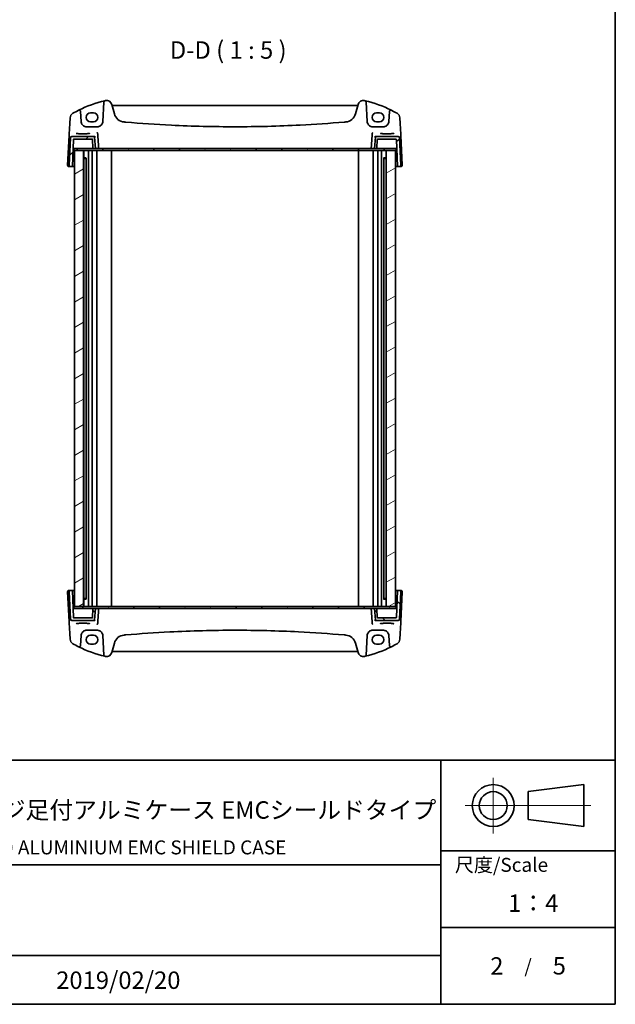
# Model space of a CAD drawing. Units: millimetres. Extents: x 0 to 7469, y 0 to 1405.
# Drawn here: x 2711 to 3138, y 0 to 706 of the extents above; entities that cross this region are included whole.
import ezdxf
from ezdxf.enums import TextEntityAlignment as Align

# ---------------------------------------------------------------- set-up
doc = ezdxf.new("R2010")
doc.units = ezdxf.units.MM
for name, color, linetype, lineweight in [('Border (ISO)', 7, 'Continuous', 35), ('Symbol (ISO)', 7, 'Continuous', 18), ('Title (ISO)', 7, 'Continuous', 35), ('Visible (ISO)', 7, 'Continuous', 35)]:
    doc.layers.add(name, color=color, linetype=linetype, lineweight=lineweight)
doc.layers.add('Hatch (ISO)', color=1, linetype='Continuous', lineweight=18, true_color=0xff0000)
doc.styles.add('Note Text (TK)', font='MS PGothic.ttf')
doc.styles.add('文字スタイル67', font='arial.ttf')

# ---------------------------------------------------------------- blocks, each defined once
blk = doc.blocks.new('図面枠 tk図枠')
at = {"layer": 'Border (ISO)'}
for p in [(405.5, 289), (14.5, 8)]:
    blk.add_line(p, (405.5, 8), dxfattribs=at)
blk = doc.blocks.new('表題欄 tk表題欄')
at = {"layer": 'Title (ISO)'}
for p, q in [((74.71, 244.05), (255.71, 244.05)), ((230.71, 244.05), (230.71, 209.05)), ((255.71, 244.05), (255.71, 209.05)), ((243.21, 239.55), (251.21, 240.55)), ((251.21, 234.55), (251.21, 240.55)), ((243.21, 239.55), (243.21, 235.55)), ((243.21, 235.55), (251.21, 234.55)), ((230.71, 231.05), (255.71, 231.05)), ((74.71, 229.05), (230.71, 229.05)), ((230.71, 220.05), (255.71, 220.05)), ((149.71, 216.05), (230.71, 216.05)), ((255.71, 209.05), (74.71, 209.05))]:
    blk.add_line(p, q, dxfattribs=at)
at = {"layer": 'Title (ISO)', "color": 4, "linetype": 'Continuous', "lineweight": 18, "true_color": 0x00ffff}
for p, q in [((238.21, 241.55), (238.21, 233.55)), ((252.21, 237.55), (234.21, 237.55))]:
    blk.add_line(p, q, dxfattribs=at)
at = {"layer": 'Title (ISO)'}
for radius in [3, 2]:
    blk.add_circle((238.21, 237.55), radius, dxfattribs=at)
at = {"layer": 'Title (ISO)', "color": 1, "true_color": 0xff0000, "insert": (232.71, 229.05), "char_height": 2, "attachment_point": 4, "line_spacing_factor": 1.5, "style": 'Note Text (TK)'}
blk.add_mtext('\\fＭＳ Ｐゴシック|b0|i0;\\H2.0000;尺度/Scale', dxfattribs=at)
at = {"layer": 'Title (ISO)', "color": 7, "insert": (243.21, 214.55), "char_height": 2, "attachment_point": 5, "line_spacing_factor": 1.5, "style": 'Note Text (TK)'}
blk.add_mtext('\\fＭＳ Ｐゴシック|b0|i0;\\H2.0000;/', dxfattribs=at)
at = {"layer": 'Title (ISO)', "color": 7}
for tag, p, height, style in [('<品名>_001', (157.52, 235.67), 2.5, 'Note Text (TK)'), ('<Title>_001', (157.48, 230.55), 2, '文字スタイル67'), ('<尺度>_001', (240.38, 222.3), 2.5, 'Note Text (TK)'), ('<総ページ数>_001', (246.74, 213.32), 2.5, 'Note Text (TK)'), ('<ページ_No.>_001', (238.02, 213.3), 2.5, 'Note Text (TK)'), ('作成日_001', (175.62, 211.28), 2.5, 'Note Text (TK)')]:
    blk.add_attdef(tag, p, '', height=height, dxfattribs=dict(at, style=style))
at = {"layer": 'Title (ISO)', "color": 7, "style": 'Note Text (TK)'}
blk.add_attdef('<承認>', text='', height=2.5, dxfattribs=at).set_placement((87.21, 217.05), align=Align.MIDDLE_CENTER)

msp = doc.modelspace()

# ---------------------------------------------------------------- hatches: boundary and pattern name
at = {"layer": 'Hatch (ISO)'}
h = msp.add_hatch(dxfattribs=at)
h.set_pattern_fill('ANSI31', color=256, scale=127, style=0)
h.set_pattern_definition([(45, (1110.5, -40), (-11.22532, 11.22532), [])])
edge = h.paths.add_edge_path()
edge.add_ellipse((2966.5991, 621.6714), major_axis=(0, 0.5), ratio=1, start_angle=0, end_angle=85)
edge.add_line((2966.101, 621.715), (2965.3972, 613.6714))
edge.add_line((2965.3972, 613.6714), (2966.9771, 613.6714))
edge.add_ellipse((2966.9771, 613.8714), major_axis=(0, -0.2), ratio=1, start_angle=0, end_angle=88)
edge.add_line((2967.177, 613.8644), (2967.3905, 619.9784))
edge.add_ellipse((2967.5904, 619.9714), major_axis=(-0.1999, 0.007), ratio=1, start_angle=272, end_angle=360, ccw=False)
edge.add_line((2967.5904, 620.1714), (2981.0065, 620.1714))
edge.add_ellipse((2981.0065, 619.9714), major_axis=(0, 0.2), ratio=1, start_angle=272, end_angle=360, ccw=False)
edge.add_line((2981.2064, 619.9784), (2981.8806, 600.6714))
edge.add_line((2981.8806, 600.6714), (2983.3435, 600.6714))
edge.add_ellipse((2983.3435, 601.6714), major_axis=(0, -1), ratio=1, start_angle=0, end_angle=93)
edge.add_line((2984.3421, 601.7237), (2983.3201, 621.2237))
edge.add_ellipse((2982.3215, 621.1714), major_axis=(0.9986, 0.0523), ratio=1, start_angle=0, end_angle=87)
edge.add_line((2982.3215, 622.1714), (2966.5991, 622.1714))
edge = h.paths.add_edge_path()
edge.add_ellipse((2748.473, 621.1714), major_axis=(0, 1), ratio=1, start_angle=0, end_angle=87)
edge.add_line((2747.4743, 621.2237), (2746.4524, 601.7237))
edge.add_ellipse((2747.451, 601.6714), major_axis=(-0.9986, 0.0523), ratio=1, start_angle=0, end_angle=93)
edge.add_line((2747.451, 600.6714), (2748.9139, 600.6714))
edge.add_line((2748.9139, 600.6714), (2749.5881, 619.9784))
edge.add_ellipse((2749.788, 619.9714), major_axis=(-0.1999, 0.007), ratio=1, start_angle=272, end_angle=360, ccw=False)
edge.add_line((2749.788, 620.1714), (2763.2041, 620.1714))
edge.add_ellipse((2763.2041, 619.9714), major_axis=(0, 0.2), ratio=1, start_angle=272, end_angle=360, ccw=False)
edge.add_line((2763.404, 619.9784), (2763.6175, 613.8644))
edge.add_ellipse((2763.8174, 613.8714), major_axis=(-0.1999, -0.007), ratio=1, start_angle=0, end_angle=88)
edge.add_line((2763.8174, 613.6714), (2765.3972, 613.6714))
edge.add_line((2765.3972, 613.6714), (2764.6935, 621.715))
edge.add_ellipse((2764.1954, 621.6714), major_axis=(0.4981, 0.0436), ratio=1, start_angle=0, end_angle=85)
edge.add_line((2764.1954, 622.1714), (2748.473, 622.1714))
h = msp.add_hatch(dxfattribs=at)
h.set_pattern_fill('ANSI31', color=256, scale=127, angle=14.9999778, style=0)
h.set_pattern_definition([(60, (1110.5, -40), (-13.74815, 7.9375), [])])
h.paths.add_polyline_path([(2980.9472, 612.1714), (2980.9472, 613.6714), (2966.9771, 613.6714), (2965.3972, 613.6714), (2765.3972, 613.6714), (2763.8174, 613.6714), (2749.8472, 613.6714), (2749.8472, 612.1714), (2750.3972, 612.1714), (2756.9508, 612.1714), (2973.8437, 612.1714), (2980.3972, 612.1714)])
h = msp.add_hatch(dxfattribs=at)
h.set_pattern_fill('ANSI31', color=256, scale=127, angle=-14.9999778, style=0)
h.set_pattern_definition([(30, (1110.5, -40), (-7.9375, 13.74815), [])])
h.paths.add_polyline_path([(2980.3972, 285.1714), (2980.3972, 612.1714), (2973.8437, 612.1714), (2973.8437, 285.1714)])
h.paths.add_polyline_path([(2750.3972, 612.1714), (2750.3972, 285.1714), (2756.9508, 285.1714), (2756.9508, 612.1714)])
h = msp.add_hatch(dxfattribs=at)
h.set_pattern_fill('ANSI31', color=256, scale=127, angle=90.0002105, style=0)
h.set_pattern_definition([(135.0002, (1110.5, -40), (-11.22528, -11.22536), [])])
edge = h.paths.add_edge_path()
edge.add_ellipse((2764.1954, 275.6714), major_axis=(0, -0.5), ratio=1, start_angle=0, end_angle=85)
edge.add_line((2764.6935, 275.6278), (2765.3972, 283.6714))
edge.add_line((2765.3972, 283.6714), (2763.8174, 283.6714))
edge.add_ellipse((2763.8174, 283.4714), major_axis=(0, 0.2), ratio=1, start_angle=0, end_angle=88)
edge.add_line((2763.6175, 283.4784), (2763.404, 277.3644))
edge.add_ellipse((2763.2041, 277.3714), major_axis=(0.1999, -0.007), ratio=1, start_angle=272, end_angle=360, ccw=False)
edge.add_line((2763.2041, 277.1714), (2749.788, 277.1714))
edge.add_ellipse((2749.788, 277.3714), major_axis=(0, -0.2), ratio=1, start_angle=272, end_angle=360, ccw=False)
edge.add_line((2749.5881, 277.3644), (2748.9139, 296.6714))
edge.add_line((2748.9139, 296.6714), (2747.451, 296.6714))
edge.add_ellipse((2747.451, 295.6714), major_axis=(0, 1), ratio=1, start_angle=0, end_angle=93)
edge.add_line((2746.4524, 295.6191), (2747.4743, 276.1191))
edge.add_ellipse((2748.473, 276.1714), major_axis=(-0.9986, -0.0523), ratio=1, start_angle=0, end_angle=87)
edge.add_line((2748.473, 275.1714), (2764.1954, 275.1714))
edge = h.paths.add_edge_path()
edge.add_ellipse((2982.3215, 276.1714), major_axis=(0, -1), ratio=1, start_angle=0, end_angle=87)
edge.add_line((2983.3201, 276.1191), (2984.3421, 295.6191))
edge.add_ellipse((2983.3435, 295.6714), major_axis=(0.9986, -0.0523), ratio=1, start_angle=0, end_angle=93)
edge.add_line((2983.3435, 296.6714), (2981.8806, 296.6714))
edge.add_line((2981.8806, 296.6714), (2981.2064, 277.3644))
edge.add_ellipse((2981.0065, 277.3714), major_axis=(0.1999, -0.007), ratio=1, start_angle=272, end_angle=360, ccw=False)
edge.add_line((2981.0065, 277.1714), (2967.5904, 277.1714))
edge.add_ellipse((2967.5904, 277.3714), major_axis=(0, -0.2), ratio=1, start_angle=272, end_angle=360, ccw=False)
edge.add_line((2967.3905, 277.3644), (2967.177, 283.4784))
edge.add_ellipse((2966.9771, 283.4714), major_axis=(0.1999, 0.007), ratio=1, start_angle=0, end_angle=88)
edge.add_line((2966.9771, 283.6714), (2965.3972, 283.6714))
edge.add_line((2965.3972, 283.6714), (2966.101, 275.6278))
edge.add_ellipse((2966.5991, 275.6714), major_axis=(-0.4981, -0.0436), ratio=1, start_angle=0, end_angle=85)
edge.add_line((2966.5991, 275.1714), (2982.3215, 275.1714))
h = msp.add_hatch(dxfattribs=at)
h.set_pattern_fill('ANSI31', color=256, scale=127, angle=75.0001754, style=0)
h.set_pattern_definition([(120.0002, (1110.5, -40), (-13.74813, -7.93754), [])])
h.paths.add_polyline_path([(2749.8472, 285.1714), (2749.8472, 283.6714), (2763.8174, 283.6714), (2765.3972, 283.6714), (2965.3972, 283.6714), (2966.9771, 283.6714), (2980.9472, 283.6714), (2980.9472, 285.1714), (2980.3972, 285.1714), (2973.8437, 285.1714), (2756.9508, 285.1714), (2750.3972, 285.1714)])

# ---------------------------------------------------------------- linework, layer by layer
at = {"layer": 'Visible (ISO)'}
for p, q in [((2771.4081, 646.909), (2770.6771, 632.9621)), ((2778.9509, 638.5065), (2777.2033, 645.0286)), ((2953.0636, 644.4915), (2777.7309, 644.4915)), ((2953.5911, 645.0286), (2951.8436, 638.5065)), ((2960.1173, 632.9621), (2959.3864, 646.909)), ((2747.2248, 635.5431), (2747.0163, 631.5645)), ((2755.1028, 632.9621), (2754.7266, 640.1395)), ((2763.8972, 639.1714), (2761.8972, 639.1714)), ((2968.8972, 639.1714), (2966.8972, 639.1714)), ((2976.0679, 640.1395), (2975.6917, 632.9621)), ((2983.7782, 631.5645), (2983.5697, 635.5431)), ((2747.0163, 631.5645), (2746.6113, 623.8377)), ((2766.6826, 629.1714), (2759.0973, 629.1714)), ((2761.8972, 632.6714), (2763.8972, 632.6714)), ((2971.6972, 629.1714), (2964.1118, 629.1714)), ((2966.8972, 632.6714), (2968.8972, 632.6714)), ((2984.1831, 623.8377), (2983.7782, 631.5645)), ((2746.5614, 622.8858), (2745.4524, 601.7237)), ((2747.4743, 621.2237), (2746.4524, 601.7237)), ((2746.6113, 623.8377), (2746.5614, 622.8858)), ((2764.1954, 622.1714), (2748.473, 622.1714)), ((2764.5964, 622.1714), (2764.1954, 622.1714)), ((2765.3972, 613.6714), (2764.6935, 621.715)), ((2966.101, 621.715), (2965.3972, 613.6714)), ((2966.5991, 622.1714), (2966.1981, 622.1714)), ((2982.3215, 622.1714), (2966.5991, 622.1714)), ((2984.3421, 601.7237), (2983.3201, 621.2237)), ((2984.233, 622.8858), (2984.1831, 623.8377)), ((2985.3421, 601.7237), (2984.233, 622.8858)), ((2748.9139, 600.6714), (2749.5881, 619.9784)), ((2749.788, 620.1714), (2763.2041, 620.1714)), ((2763.404, 619.9784), (2763.6175, 613.8644)), ((2967.177, 613.8644), (2967.3905, 619.9784)), ((2967.5904, 620.1714), (2981.0065, 620.1714)), ((2981.2064, 619.9784), (2981.8806, 600.6714)), ((2749.3679, 613.6714), (2749.5745, 613.6714)), ((2749.5745, 613.6714), (2749.8472, 613.6714)), ((2980.9472, 613.6714), (2749.8472, 613.6714)), ((2749.8472, 613.6714), (2749.8472, 612.1714)), ((2749.8472, 612.1714), (2980.9472, 612.1714)), ((2750.3972, 612.1714), (2750.3972, 285.1714)), ((2756.9508, 612.1714), (2750.3972, 612.1714)), ((2756.9508, 285.1714), (2756.9508, 612.1714)), ((2757.1293, 612.1714), (2757.1293, 285.1714)), ((2760.4472, 612.1714), (2760.4472, 285.1714)), ((2762.9472, 612.1714), (2762.9472, 285.1714)), ((2763.8174, 613.6714), (2765.3972, 613.6714)), ((2766.3472, 612.1714), (2766.3472, 285.1714)), ((2776.8972, 612.1714), (2776.8972, 285.1714)), ((2953.8972, 612.1714), (2953.8972, 285.1714)), ((2964.4472, 612.1714), (2964.4472, 285.1714)), ((2965.3972, 613.6714), (2966.9771, 613.6714)), ((2967.8472, 612.1714), (2967.8472, 285.1714)), ((2970.3472, 612.1714), (2970.3472, 285.1714)), ((2973.6652, 612.1714), (2973.6652, 285.1714)), ((2980.3972, 612.1714), (2973.8437, 612.1714)), ((2973.8437, 612.1714), (2973.8437, 285.1714)), ((2980.3972, 285.1714), (2980.3972, 612.1714)), ((2980.9472, 613.6714), (2981.22, 613.6714)), ((2980.9472, 612.1714), (2980.9472, 613.6714)), ((2981.22, 613.6714), (2981.4266, 613.6714)), ((2746.451, 600.6714), (2747.451, 600.6714)), ((2747.451, 600.6714), (2748.9139, 600.6714)), ((2748.9139, 600.6714), (2749.1138, 600.6714)), ((2750.3972, 600.6714), (2749.1138, 600.6714)), ((2757.1293, 606.9622), (2758.8293, 606.9622)), ((2758.4065, 606.4714), (2757.1293, 606.4714)), ((2758.4065, 606.4714), (2758.6878, 606.7527)), ((2758.6878, 606.7642), (2758.6878, 290.5786)), ((2971.9651, 606.9622), (2973.6652, 606.9622)), ((2972.1067, 606.7642), (2972.1067, 290.5786)), ((2972.388, 606.4714), (2972.1067, 606.7527)), ((2973.6652, 606.4714), (2972.388, 606.4714)), ((2981.6807, 600.6714), (2980.3972, 600.6714)), ((2981.6807, 600.6714), (2981.8806, 600.6714)), ((2981.8806, 600.6714), (2983.3435, 600.6714)), ((2983.3435, 600.6714), (2984.3435, 600.6714)), ((2747.451, 296.6714), (2746.451, 296.6714)), ((2748.9139, 296.6714), (2747.451, 296.6714)), ((2749.5881, 277.3644), (2748.9139, 296.6714)), ((2749.1138, 296.6714), (2748.9139, 296.6714)), ((2749.1138, 296.6714), (2750.3972, 296.6714)), ((2980.3972, 296.6714), (2981.6807, 296.6714)), ((2981.8806, 296.6714), (2981.2064, 277.3644)), ((2981.8806, 296.6714), (2981.6807, 296.6714)), ((2983.3435, 296.6714), (2981.8806, 296.6714)), ((2984.3435, 296.6714), (2983.3435, 296.6714)), ((2745.4524, 295.6191), (2746.5614, 274.457)), ((2746.4524, 295.6191), (2747.4743, 276.1191)), ((2757.1293, 290.8714), (2758.4065, 290.8714)), ((2758.8293, 290.3806), (2757.1293, 290.3806)), ((2758.4065, 290.8714), (2758.6878, 290.5901)), ((2973.6652, 290.3806), (2971.9651, 290.3806)), ((2972.388, 290.8714), (2972.1067, 290.5901)), ((2972.388, 290.8714), (2973.6652, 290.8714)), ((2983.3201, 276.1191), (2984.3421, 295.6191)), ((2984.233, 274.457), (2985.3421, 295.6191)), ((2749.5745, 283.6714), (2749.3679, 283.6714)), ((2749.8472, 283.6714), (2749.5745, 283.6714)), ((2749.8472, 285.1714), (2749.8472, 283.6714)), ((2980.9472, 285.1714), (2749.8472, 285.1714)), ((2749.8472, 283.6714), (2980.9472, 283.6714)), ((2750.3972, 285.1714), (2756.9508, 285.1714)), ((2763.6175, 283.4784), (2763.404, 277.3644)), ((2765.3972, 283.6714), (2763.8174, 283.6714)), ((2764.6935, 275.6278), (2765.3972, 283.6714)), ((2966.9771, 283.6714), (2965.3972, 283.6714)), ((2965.3972, 283.6714), (2966.101, 275.6278)), ((2967.3905, 277.3644), (2967.177, 283.4784)), ((2973.8437, 285.1714), (2980.3972, 285.1714)), ((2980.9472, 283.6714), (2980.9472, 285.1714)), ((2981.22, 283.6714), (2980.9472, 283.6714)), ((2981.4266, 283.6714), (2981.22, 283.6714)), ((2763.2041, 277.1714), (2749.788, 277.1714)), ((2981.0065, 277.1714), (2967.5904, 277.1714)), ((2746.5614, 274.457), (2746.6113, 273.5052)), ((2746.6113, 273.5052), (2747.0163, 265.7783)), ((2748.473, 275.1714), (2764.1954, 275.1714)), ((2764.1954, 275.1714), (2764.5964, 275.1714)), ((2966.1981, 275.1714), (2966.5991, 275.1714)), ((2966.5991, 275.1714), (2982.3215, 275.1714)), ((2983.7782, 265.7783), (2984.1831, 273.5052)), ((2984.1831, 273.5052), (2984.233, 274.457)), ((2747.0163, 265.7783), (2747.2248, 261.7998)), ((2754.7266, 257.2033), (2755.1028, 264.3808)), ((2759.0973, 268.1714), (2766.6826, 268.1714)), ((2763.8972, 264.6714), (2761.8972, 264.6714)), ((2770.6771, 264.3808), (2771.4081, 250.4338)), ((2959.3864, 250.4338), (2960.1173, 264.3808)), ((2964.1118, 268.1714), (2971.6972, 268.1714)), ((2968.8972, 264.6714), (2966.8972, 264.6714)), ((2975.6917, 264.3808), (2976.0679, 257.2033)), ((2983.5697, 261.7998), (2983.7782, 265.7783)), ((2761.8972, 258.1714), (2763.8972, 258.1714)), ((2777.2033, 252.3142), (2778.9509, 258.8363)), ((2951.8436, 258.8363), (2953.5911, 252.3142)), ((2966.8972, 258.1714), (2968.8972, 258.1714)), ((2777.7309, 252.8513), (2953.0636, 252.8513))]:
    msp.add_line(p, q, dxfattribs=at)
for centre, radius, start, end in [((2791.4879, 565.0526), 85, 103.1297412, 116.7130623), ((2772.4067, 646.8566), 1, 103.1297412, 177), ((2791.4879, 565.0526), 85, 102.9471663, 103.1297412), ((2773.3396, 643.9933), 4, 15, 102.9471663), ((2777.7309, 644.9915), 0.5, 195, 270), ((2953.0636, 644.9915), 0.5, 270, 345), ((2957.4548, 643.9933), 4, 77.0528337, 165), ((2939.3066, 565.0526), 85, 76.8702588, 77.0528337), ((2939.3066, 565.0526), 85, 63.2869377, 76.8702588), ((2958.3878, 646.8566), 1, 3, 76.8702588), ((2751.2193, 635.3337), 4, 119.8111572, 177), ((2791.4879, 565.0526), 85, 116.7130623, 119.8111572), ((2753.728, 640.0871), 1, 3, 116.7130623), ((2761.8972, 635.9214), 3.25, 90, 270), ((2763.8972, 635.9214), 3.25, 270, 90), ((2786.6783, 640.5771), 8, 195, 265.045459), ((2944.1162, 640.5771), 8, 274.954541, 345), ((2966.8972, 635.9214), 3.25, 90, 270), ((2968.8972, 635.9214), 3.25, 270, 90), ((2977.0665, 640.0871), 1, 63.2869377, 177), ((2939.3066, 565.0526), 85, 60.1888428, 63.2869377), ((2979.5752, 635.3337), 4, 3, 60.1888428), ((2759.0973, 633.1714), 4, 183, 199.3811691), ((2766.6826, 633.1714), 4, 340.6188309, 357), ((2865.3972, 1548.6358), 919.4644, 265.045459, 265.1169946), ((2865.3972, 1548.6358), 919.4644, 274.8830054, 274.954541), ((2964.1118, 633.1714), 4, 183, 199.3811691), ((2971.6972, 633.1714), 4, 340.6188309, 357), ((2748.473, 621.1714), 1, 90, 177), ((2764.1954, 621.6714), 0.5, 5, 90), ((2966.5991, 621.6714), 0.5, 90, 175), ((2982.3215, 621.1714), 1, 3, 90), ((2749.788, 619.9714), 0.2, 90, 178), ((2763.2041, 619.9714), 0.2, 2, 90), ((2967.5904, 619.9714), 0.2, 90, 178), ((2981.0065, 619.9714), 0.2, 2, 90), ((2763.8174, 613.8714), 0.2, 182, 270), ((2966.9771, 613.8714), 0.2, 270, 358), ((2746.451, 601.6714), 1, 177, 270), ((2747.451, 601.6714), 1, 177, 270), ((2983.3435, 601.6714), 1, 270, 3), ((2984.3435, 601.6714), 1, 270, 3), ((2746.451, 295.6714), 1, 90, 183), ((2747.451, 295.6714), 1, 90, 183), ((2983.3435, 295.6714), 1, 357, 90), ((2984.3435, 295.6714), 1, 357, 90), ((2763.8174, 283.4714), 0.2, 90, 178), ((2966.9771, 283.4714), 0.2, 2, 90), ((2748.473, 276.1714), 1, 183, 270), ((2749.788, 277.3714), 0.2, 182, 270), ((2763.2041, 277.3714), 0.2, 270, 358), ((2764.1954, 275.6714), 0.5, 270, 355), ((2966.5991, 275.6714), 0.5, 185, 270), ((2967.5904, 277.3714), 0.2, 182, 270), ((2981.0065, 277.3714), 0.2, 270, 358), ((2982.3215, 276.1714), 1, 270, 357), ((2751.2193, 262.0091), 4, 183, 240.1888428), ((2759.0973, 264.1714), 4, 160.6188309, 177), ((2761.8972, 261.4214), 3.25, 90, 270), ((2763.8972, 261.4214), 3.25, 270, 90), ((2766.6826, 264.1714), 4, 3, 19.3811691), ((2786.6783, 256.7658), 8, 94.954541, 165), ((2865.3972, -651.293), 919.4644, 94.8830054, 94.954541), ((2865.3972, -651.293), 919.4644, 85.045459, 85.1169946), ((2944.1162, 256.7658), 8, 15, 85.045459), ((2964.1118, 264.1714), 4, 160.6188309, 177), ((2966.8972, 261.4214), 3.25, 90, 270), ((2968.8972, 261.4214), 3.25, 270, 90), ((2971.6972, 264.1714), 4, 3, 19.3811691), ((2979.5752, 262.0091), 4, 299.8111572, 357), ((2791.4879, 332.2903), 85, 240.1888428, 243.2869377), ((2753.728, 257.2557), 1, 243.2869377, 357), ((2791.4879, 332.2903), 85, 243.2869377, 256.8702588), ((2939.3066, 332.2903), 85, 283.1297412, 296.7130623), ((2977.0665, 257.2557), 1, 183, 296.7130623), ((2939.3066, 332.2903), 85, 296.7130623, 299.8111572), ((2772.4067, 250.4862), 1, 183, 256.8702588), ((2791.4879, 332.2903), 85, 256.8702588, 257.0528337), ((2773.3396, 253.3495), 4, 257.0528337, 345), ((2777.7309, 252.3513), 0.5, 90, 165), ((2953.0636, 252.3513), 0.5, 15, 90), ((2957.4548, 253.3495), 4, 195, 282.9471663), ((2939.3066, 332.2903), 85, 282.9471663, 283.1297412), ((2958.3878, 250.4862), 1, 283.1297412, 357)]:
    msp.add_arc(centre, radius, start, end, dxfattribs=at)
for points, knots in [([(2759.0973, 629.1714), (2758.8657, 629.1714), (2758.6341, 629.1916), (2758.0435, 629.2951), (2757.6919, 629.4089), (2757.0077, 629.7377), (2756.6793, 629.9608), (2755.9147, 630.6639), (2755.5431, 631.2211), (2755.324, 631.844)], [0, 0, 0, 0, 0.08683566, 0.08683566, 0.225772717, 0.225772717, 0.37724829, 0.37724829, 0.625710915, 0.625710915, 0.625710915, 0.625710915]), ([(2770.456, 631.844), (2770.3451, 631.5287), (2770.195, 631.2293), (2769.7201, 630.5158), (2769.3446, 630.1403), (2768.2652, 629.4166), (2767.4793, 629.1714), (2766.6826, 629.1714)], [-0.625715197, -0.625715197, -0.625715197, -0.625715197, -0.499965204, -0.499965204, -0.298765216, -0.298765216, 0, 0, 0, 0]), ([(2943.6633, 632.5085), (2933.169, 631.612), (2922.6606, 630.8959), (2896.5759, 629.568), (2880.9871, 629.1714), (2850.1888, 629.1714), (2834.9817, 629.5488), (2808.8956, 630.8442), (2798.0059, 631.5795), (2787.1312, 632.5085)], [-15.69076487, -15.69076487, -15.69076487, -15.69076487, -12.52747027, -12.52747027, -7.84538243, -7.84538243, -3.27795904, -3.27795904, 0, 0, 0, 0]), ([(2964.1118, 629.1714), (2963.8803, 629.1714), (2963.6487, 629.1916), (2963.0581, 629.2951), (2962.7065, 629.4089), (2962.0222, 629.7377), (2961.6939, 629.9608), (2960.9292, 630.6639), (2960.5576, 631.2211), (2960.3385, 631.844)], [0, 0, 0, 0, 0.08683566, 0.08683566, 0.225772717, 0.225772717, 0.37724829, 0.37724829, 0.625710915, 0.625710915, 0.625710915, 0.625710915]), ([(2975.4705, 631.844), (2975.3596, 631.5287), (2975.2096, 631.2293), (2974.7346, 630.5158), (2974.3592, 630.1403), (2973.2798, 629.4166), (2972.4939, 629.1714), (2971.6972, 629.1714)], [-0.625715197, -0.625715197, -0.625715197, -0.625715197, -0.499965204, -0.499965204, -0.298765216, -0.298765216, 0, 0, 0, 0]), ([(2761.1498, 624.4579), (2761.1498, 624.4579), (2761.1464, 624.4551), (2761.1274, 624.4456), (2761.1043, 624.436), (2761.0302, 624.4118), (2760.9719, 624.3964), (2760.8176, 624.3631), (2760.7168, 624.3451), (2760.4771, 624.3093), (2760.3363, 624.2916), (2760.0207, 624.2576), (2759.8452, 624.2415), (2759.4653, 624.2117), (2759.2607, 624.1981), (2758.8283, 624.1737), (2758.6005, 624.1629), (2758.1278, 624.1448), (2757.883, 624.1373), (2757.3826, 624.1259), (2757.1271, 624.1219), (2756.612, 624.1175), (2756.3525, 624.1171), (2755.836, 624.1199), (2755.579, 624.1231), (2755.0742, 624.133), (2754.8263, 624.1397), (2754.3462, 624.1565), (2754.1139, 624.1666), (2753.6709, 624.1897), (2753.4602, 624.2028), (2753.0662, 624.2317), (2752.8828, 624.2474), (2752.5488, 624.281), (2752.398, 624.2989), (2752.1345, 624.3358), (2752.0211, 624.3548), (2751.8384, 624.3922), (2751.7669, 624.4107), (2751.6755, 624.441), (2751.6487, 624.4548), (2751.6447, 624.4574), (2751.6445, 624.4575), (2751.6445, 624.4575)], [-1.44471373, -1.44471373, -1.44471373, -1.44471373, -1.39812214, -1.39812214, -1.30887628, -1.30887628, -1.18560042, -1.18560042, -1.04099357, -1.04099357, -0.88759303, -0.88759303, -0.73088423, -0.73088423, -0.57287292, -0.57287292, -0.41433576, -0.41433576, -0.25559588, -0.25559588, -0.09678834, -0.09678834, 0.06203611, 0.06203611, 0.22086159, 0.22086159, 0.37967537, 0.37967537, 0.53843759, 0.53843759, 0.69703739, 0.69703739, 0.85520502, 0.85520502, 1.01228947, 1.01228947, 1.16658426, 1.16658426, 1.31296571, 1.31296571, 1.43510331, 1.43510331, 1.44471373, 1.44471373, 1.44471373, 1.44471373]), ([(2764.602, 622.1714), (2764.6516, 622.1708), (2764.7002, 622.163), (2764.8014, 622.1326), (2764.8515, 622.1079), (2764.9547, 622.0384), (2765.0031, 621.9897), (2765.0889, 621.8695), (2765.12, 621.7942), (2765.1339, 621.7171), (2765.1341, 621.716), (2765.1343, 621.715)], [-0.0882527108, -0.0882527108, -0.0882527108, -0.0882527108, -0.0732125218, -0.0732125218, -0.0552356051, -0.0552356051, -0.0311661937, -0.0311661937, 0, 0, 0.0004296042, 0.0004296042, 0.0004296042, 0.0004296042]), ([(2766.5788, 624.9706), (2766.5797, 624.9703), (2766.5805, 624.9701), (2766.633, 624.9547), (2766.685, 624.9284), (2766.783, 624.8545), (2766.8296, 624.8064), (2766.9007, 624.7024), (2766.9277, 624.6508), (2766.9556, 624.5727), (2766.9622, 624.5509), (2766.9677, 624.5287)], [-0.0003990731, -0.0003990731, -0.0003990731, -0.0003990731, 0, 0, 0.0241325491, 0.0241325491, 0.0481654733, 0.0481654733, 0.0667497236, 0.0667497236, 0.0737508182, 0.0737508182, 0.0737508182, 0.0737508182]), ([(2964.2157, 624.9706), (2964.2148, 624.9703), (2964.214, 624.9701), (2964.1696, 624.9571), (2964.126, 624.9365), (2964.0434, 624.8809), (2964.004, 624.8462), (2963.9308, 624.7608), (2963.897, 624.7096), (2963.8521, 624.6128), (2963.8374, 624.5716), (2963.8267, 624.5287)], [-0.0823151249, -0.0823151249, -0.0823151249, -0.0823151249, -0.0819187454, -0.0819187454, -0.0617447323, -0.0617447323, -0.0422375905, -0.0422375905, -0.0220705067, -0.0220705067, -0.0086915677, -0.0086915677, -0.0086915677, -0.0086915677]), ([(2965.6602, 621.715), (2965.6604, 621.716), (2965.6606, 621.7171), (2965.6715, 621.778), (2965.6931, 621.8373), (2965.7557, 621.9453), (2965.7961, 621.9951), (2965.8892, 622.075), (2965.9396, 622.1071), (2966.0421, 622.1496), (2966.0912, 622.1627), (2966.1591, 622.1702), (2966.1757, 622.1712), (2966.1925, 622.1714)], [-0.0878050667, -0.0878050667, -0.0878050667, -0.0878050667, -0.0873792643, -0.0873792643, -0.0630690681, -0.0630690681, -0.0401110229, -0.0401110229, -0.0205755416, -0.0205755416, -0.0050180856, -0.0050180856, 0, 0, 0, 0]), ([(2979.1498, 624.4579), (2979.1498, 624.4579), (2979.1464, 624.4551), (2979.1274, 624.4456), (2979.1043, 624.436), (2979.0302, 624.4118), (2978.9719, 624.3964), (2978.8176, 624.3631), (2978.7168, 624.3451), (2978.4771, 624.3093), (2978.3363, 624.2916), (2978.0207, 624.2576), (2977.8452, 624.2415), (2977.4653, 624.2117), (2977.2607, 624.1981), (2976.8283, 624.1737), (2976.6005, 624.1629), (2976.1278, 624.1448), (2975.883, 624.1373), (2975.3826, 624.1259), (2975.1271, 624.1219), (2974.612, 624.1175), (2974.3525, 624.1171), (2973.836, 624.1199), (2973.579, 624.1231), (2973.0742, 624.133), (2972.8263, 624.1397), (2972.3462, 624.1565), (2972.1139, 624.1666), (2971.6709, 624.1897), (2971.4602, 624.2028), (2971.0662, 624.2317), (2970.8828, 624.2474), (2970.5488, 624.281), (2970.398, 624.2989), (2970.1345, 624.3358), (2970.0211, 624.3548), (2969.8384, 624.3922), (2969.7669, 624.4107), (2969.6755, 624.441), (2969.6487, 624.4548), (2969.6447, 624.4574), (2969.6445, 624.4575), (2969.6445, 624.4575)], [-1.44471373, -1.44471373, -1.44471373, -1.44471373, -1.39812214, -1.39812214, -1.30887628, -1.30887628, -1.18560042, -1.18560042, -1.04099357, -1.04099357, -0.88759303, -0.88759303, -0.73088423, -0.73088423, -0.57287292, -0.57287292, -0.41433576, -0.41433576, -0.25559588, -0.25559588, -0.09678834, -0.09678834, 0.06203611, 0.06203611, 0.22086159, 0.22086159, 0.37967537, 0.37967537, 0.53843759, 0.53843759, 0.69703739, 0.69703739, 0.85520502, 0.85520502, 1.01228947, 1.01228947, 1.16658426, 1.16658426, 1.31296571, 1.31296571, 1.43510331, 1.43510331, 1.44471373, 1.44471373, 1.44471373, 1.44471373]), ([(2745.8147, 600.9), (2745.8143, 600.9003), (2745.814, 600.9006), (2745.8113, 600.9028), (2745.809, 600.9047), (2745.8038, 600.9091), (2745.8017, 600.9109), (2745.7937, 600.9177), (2745.7879, 600.9229), (2745.7705, 600.9385), (2745.7592, 600.9491), (2745.7264, 600.9816), (2745.7056, 601.004), (2745.6616, 601.0564), (2745.6385, 601.0869), (2745.6009, 601.1438), (2745.5855, 601.1693), (2745.5573, 601.2216), (2745.5441, 601.2487), (2745.509, 601.3303), (2745.4914, 601.3845), (2745.4669, 601.4872), (2745.459, 601.5358), (2745.4508, 601.6307), (2745.45, 601.6777), (2745.4524, 601.7237)], [0, 0, 0, 0, 0.000251863, 0.000251863, 0.001780049, 0.001780049, 0.002773332, 0.002773332, 0.00542069, 0.00542069, 0.010714162, 0.010714162, 0.021224241, 0.021224241, 0.03384007, 0.03384007, 0.042966356, 0.042966356, 0.051804509, 0.051804509, 0.069981371, 0.069981371, 0.086148483, 0.086148483, 0.101137192, 0.101137192, 0.101137192, 0.101137192]), ([(2985.3421, 601.7237), (2985.3445, 601.6773), (2985.3437, 601.6298), (2985.3345, 601.5257), (2985.3244, 601.4682), (2985.302, 601.385), (2985.2939, 601.3589), (2985.2776, 601.3138), (2985.27, 601.2943), (2985.2475, 601.242), (2985.2308, 601.2085), (2985.199, 601.1525), (2985.1838, 601.1285), (2985.1432, 601.0693), (2985.1168, 601.0359), (2985.0543, 600.9662), (2985.0186, 600.932), (2984.9798, 600.9)], [0, 0, 0, 0, 0.015345593, 0.015345593, 0.034731566, 0.034731566, 0.043533338, 0.043533338, 0.049962375, 0.049962375, 0.060814616, 0.060814616, 0.069754086, 0.069754086, 0.084171808, 0.084171808, 0.102053194, 0.102053194, 0.102053194, 0.102053194]), ([(2745.4524, 295.6191), (2745.45, 295.6656), (2745.4508, 295.713), (2745.46, 295.8172), (2745.4701, 295.8746), (2745.4925, 295.9579), (2745.5006, 295.9839), (2745.5168, 296.0291), (2745.5245, 296.0485), (2745.547, 296.1008), (2745.5637, 296.1343), (2745.5955, 296.1903), (2745.6107, 296.2144), (2745.6513, 296.2735), (2745.6777, 296.3069), (2745.7401, 296.3766), (2745.7759, 296.4108), (2745.8147, 296.4428)], [0, 0, 0, 0, 0.015345593, 0.015345593, 0.034731566, 0.034731566, 0.043533338, 0.043533338, 0.049962375, 0.049962375, 0.060814615, 0.060814615, 0.069754086, 0.069754086, 0.084171808, 0.084171808, 0.102053194, 0.102053194, 0.102053194, 0.102053194]), ([(2984.9798, 296.4428), (2984.9801, 296.4425), (2984.9805, 296.4422), (2984.9832, 296.44), (2984.9855, 296.4381), (2984.9907, 296.4337), (2984.9928, 296.4319), (2985.0008, 296.4251), (2985.0066, 296.4199), (2985.0239, 296.4043), (2985.0352, 296.3937), (2985.0681, 296.3613), (2985.0889, 296.3388), (2985.1329, 296.2864), (2985.1559, 296.2559), (2985.1936, 296.199), (2985.209, 296.1735), (2985.2372, 296.1213), (2985.2503, 296.0941), (2985.2855, 296.0125), (2985.3031, 295.9583), (2985.3276, 295.8557), (2985.3355, 295.807), (2985.3437, 295.7121), (2985.3445, 295.6651), (2985.3421, 295.6191)], [0, 0, 0, 0, 0.000251863, 0.000251863, 0.001780049, 0.001780049, 0.002773332, 0.002773332, 0.00542069, 0.00542069, 0.010714162, 0.010714162, 0.021224241, 0.021224241, 0.03384007, 0.03384007, 0.042966356, 0.042966356, 0.051804509, 0.051804509, 0.06998137, 0.06998137, 0.086148483, 0.086148483, 0.101137192, 0.101137192, 0.101137192, 0.101137192]), ([(2765.1343, 275.6278), (2765.1341, 275.6268), (2765.1339, 275.6257), (2765.123, 275.5648), (2765.1014, 275.5055), (2765.0388, 275.3975), (2764.9984, 275.3477), (2764.9052, 275.2678), (2764.8549, 275.2357), (2764.7524, 275.1933), (2764.7033, 275.1801), (2764.6354, 275.1726), (2764.6187, 275.1716), (2764.602, 275.1714)], [-0.0878050667, -0.0878050667, -0.0878050667, -0.0878050667, -0.0873792643, -0.0873792643, -0.0630690681, -0.0630690681, -0.0401110229, -0.0401110229, -0.0205755416, -0.0205755416, -0.0050180856, -0.0050180856, 0, 0, 0, 0]), ([(2966.1925, 275.1714), (2966.1429, 275.172), (2966.0943, 275.1798), (2965.9931, 275.2102), (2965.9429, 275.2349), (2965.8397, 275.3044), (2965.7914, 275.3531), (2965.7056, 275.4733), (2965.6744, 275.5486), (2965.6606, 275.6257), (2965.6604, 275.6268), (2965.6602, 275.6278)], [-0.0882527108, -0.0882527108, -0.0882527108, -0.0882527108, -0.0732125218, -0.0732125218, -0.0552356051, -0.0552356051, -0.0311661937, -0.0311661937, 0, 0, 0.0004296042, 0.0004296042, 0.0004296042, 0.0004296042]), ([(2751.6447, 272.8849), (2751.6447, 272.8849), (2751.6481, 272.8877), (2751.6671, 272.8972), (2751.6902, 272.9068), (2751.7643, 272.931), (2751.8226, 272.9464), (2751.9768, 272.9797), (2752.0777, 272.9977), (2752.3174, 273.0335), (2752.4582, 273.0513), (2752.7738, 273.0852), (2752.9493, 273.1013), (2753.3292, 273.1311), (2753.5338, 273.1448), (2753.9661, 273.1692), (2754.194, 273.1799), (2754.6666, 273.1981), (2754.9115, 273.2055), (2755.4119, 273.217), (2755.6674, 273.2209), (2756.1824, 273.2253), (2756.442, 273.2257), (2756.9585, 273.2229), (2757.2155, 273.2197), (2757.7203, 273.2098), (2757.9681, 273.2031), (2758.4483, 273.1863), (2758.6806, 273.1763), (2759.1236, 273.1531), (2759.3343, 273.14), (2759.7283, 273.1112), (2759.9117, 273.0954), (2760.2457, 273.0618), (2760.3965, 273.0439), (2760.66, 273.007), (2760.7734, 272.988), (2760.9561, 272.9506), (2761.0276, 272.9321), (2761.1189, 272.9018), (2761.1457, 272.8881), (2761.1498, 272.8854), (2761.15, 272.8853), (2761.1499, 272.8853)], [-1.44471373, -1.44471373, -1.44471373, -1.44471373, -1.39812214, -1.39812214, -1.30887628, -1.30887628, -1.18560042, -1.18560042, -1.04099357, -1.04099357, -0.88759303, -0.88759303, -0.73088423, -0.73088423, -0.57287292, -0.57287292, -0.41433576, -0.41433576, -0.25559588, -0.25559588, -0.09678834, -0.09678834, 0.06203611, 0.06203611, 0.22086159, 0.22086159, 0.37967537, 0.37967537, 0.53843759, 0.53843759, 0.69703739, 0.69703739, 0.85520502, 0.85520502, 1.01228947, 1.01228947, 1.16658426, 1.16658426, 1.31296571, 1.31296571, 1.43510331, 1.43510331, 1.44471373, 1.44471373, 1.44471373, 1.44471373]), ([(2766.5788, 272.3722), (2766.5797, 272.3725), (2766.5805, 272.3727), (2766.6248, 272.3857), (2766.6685, 272.4063), (2766.7511, 272.4619), (2766.7904, 272.4967), (2766.8637, 272.582), (2766.8974, 272.6332), (2766.9424, 272.73), (2766.9571, 272.7712), (2766.9677, 272.8142)], [-0.0823151249, -0.0823151249, -0.0823151249, -0.0823151249, -0.0819187454, -0.0819187454, -0.0617447323, -0.0617447323, -0.0422375905, -0.0422375905, -0.0220705067, -0.0220705067, -0.0086915677, -0.0086915677, -0.0086915677, -0.0086915677]), ([(2964.2157, 272.3722), (2964.2148, 272.3725), (2964.214, 272.3727), (2964.1615, 272.3881), (2964.1095, 272.4144), (2964.0115, 272.4883), (2963.9648, 272.5364), (2963.8938, 272.6404), (2963.8668, 272.692), (2963.8389, 272.7701), (2963.8322, 272.7919), (2963.8267, 272.8142)], [-0.0003990731, -0.0003990731, -0.0003990731, -0.0003990731, 0, 0, 0.0241325491, 0.0241325491, 0.0481654733, 0.0481654733, 0.0667497236, 0.0667497236, 0.0737508182, 0.0737508182, 0.0737508182, 0.0737508182]), ([(2969.6447, 272.8849), (2969.6447, 272.8849), (2969.6481, 272.8877), (2969.6671, 272.8972), (2969.6902, 272.9068), (2969.7643, 272.931), (2969.8226, 272.9464), (2969.9768, 272.9797), (2970.0777, 272.9977), (2970.3174, 273.0335), (2970.4582, 273.0513), (2970.7738, 273.0852), (2970.9493, 273.1013), (2971.3292, 273.1311), (2971.5338, 273.1448), (2971.9661, 273.1692), (2972.194, 273.1799), (2972.6666, 273.1981), (2972.9115, 273.2055), (2973.4119, 273.217), (2973.6674, 273.2209), (2974.1824, 273.2253), (2974.442, 273.2257), (2974.9585, 273.2229), (2975.2155, 273.2197), (2975.7203, 273.2098), (2975.9681, 273.2031), (2976.4483, 273.1863), (2976.6806, 273.1763), (2977.1236, 273.1531), (2977.3343, 273.14), (2977.7283, 273.1112), (2977.9117, 273.0954), (2978.2457, 273.0618), (2978.3965, 273.0439), (2978.66, 273.007), (2978.7734, 272.988), (2978.9561, 272.9506), (2979.0276, 272.9321), (2979.1189, 272.9018), (2979.1457, 272.8881), (2979.1498, 272.8854), (2979.15, 272.8853), (2979.1499, 272.8853)], [-1.44471373, -1.44471373, -1.44471373, -1.44471373, -1.39812214, -1.39812214, -1.30887628, -1.30887628, -1.18560042, -1.18560042, -1.04099357, -1.04099357, -0.88759303, -0.88759303, -0.73088423, -0.73088423, -0.57287292, -0.57287292, -0.41433576, -0.41433576, -0.25559588, -0.25559588, -0.09678834, -0.09678834, 0.06203611, 0.06203611, 0.22086159, 0.22086159, 0.37967537, 0.37967537, 0.53843759, 0.53843759, 0.69703739, 0.69703739, 0.85520502, 0.85520502, 1.01228947, 1.01228947, 1.16658426, 1.16658426, 1.31296571, 1.31296571, 1.43510331, 1.43510331, 1.44471373, 1.44471373, 1.44471373, 1.44471373]), ([(2755.324, 265.4988), (2755.4349, 265.8141), (2755.5849, 266.1135), (2756.0598, 266.827), (2756.4353, 267.2025), (2757.5147, 267.9262), (2758.3006, 268.1714), (2759.0973, 268.1714)], [-0.625715197, -0.625715197, -0.625715197, -0.625715197, -0.499965204, -0.499965204, -0.298765216, -0.298765216, 0, 0, 0, 0]), ([(2766.6826, 268.1714), (2766.9142, 268.1714), (2767.1458, 268.1512), (2767.7364, 268.0477), (2768.088, 267.934), (2768.7722, 267.6051), (2769.1006, 267.382), (2769.8652, 266.6789), (2770.2368, 266.1217), (2770.456, 265.4988)], [0, 0, 0, 0, 0.08683566, 0.08683566, 0.225772717, 0.225772717, 0.37724829, 0.37724829, 0.625710915, 0.625710915, 0.625710915, 0.625710915]), ([(2787.1312, 264.8343), (2797.6255, 265.7308), (2808.1339, 266.4469), (2834.2185, 267.7748), (2849.8074, 268.1714), (2880.6057, 268.1714), (2895.8127, 267.794), (2921.8988, 266.4986), (2932.7886, 265.7633), (2943.6633, 264.8343)], [-15.69076487, -15.69076487, -15.69076487, -15.69076487, -12.52747027, -12.52747027, -7.84538243, -7.84538243, -3.27795904, -3.27795904, 0, 0, 0, 0]), ([(2960.3385, 265.4988), (2960.4494, 265.8141), (2960.5995, 266.1135), (2961.0744, 266.827), (2961.4499, 267.2025), (2962.5292, 267.9262), (2963.3151, 268.1714), (2964.1118, 268.1714)], [-0.625715197, -0.625715197, -0.625715197, -0.625715197, -0.499965204, -0.499965204, -0.298765216, -0.298765216, 0, 0, 0, 0]), ([(2971.6972, 268.1714), (2971.9288, 268.1714), (2972.1604, 268.1512), (2972.7509, 268.0477), (2973.1026, 267.934), (2973.7868, 267.6051), (2974.1152, 267.382), (2974.8798, 266.6789), (2975.2514, 266.1217), (2975.4705, 265.4988)], [0, 0, 0, 0, 0.08683566, 0.08683566, 0.225772717, 0.225772717, 0.37724829, 0.37724829, 0.625710915, 0.625710915, 0.625710915, 0.625710915])]:
    msp.add_open_spline(points, degree=3, knots=knots, dxfattribs=at)
for points, degree in [([(2764.602, 622.1714), (2764.6001, 622.1714), (2764.5983, 622.1714), (2764.5964, 622.1714)], 3), ([(2766.9813, 624.4419), (2766.9793, 624.4712), (2766.9747, 624.5003), (2766.9677, 624.5287)], 3), ([(2766.9813, 624.4419), (2767.3586, 619.0359), (2767.7358, 613.6714)], 2), ([(2963.0586, 613.6714), (2963.4359, 619.0359), (2963.8131, 624.4419)], 2), ([(2963.8267, 624.5287), (2963.8197, 624.5003), (2963.8152, 624.4712), (2963.8131, 624.4419)], 3), ([(2966.1981, 622.1714), (2966.1962, 622.1714), (2966.1943, 622.1714), (2966.1925, 622.1714)], 3), ([(2767.7358, 283.6714), (2767.3586, 278.3069), (2766.9813, 272.9009)], 2), ([(2963.8131, 272.9009), (2963.4359, 278.3069), (2963.0586, 283.6714)], 2), ([(2764.5964, 275.1714), (2764.5983, 275.1714), (2764.6001, 275.1714), (2764.602, 275.1714)], 3), ([(2766.9677, 272.8142), (2766.9747, 272.8425), (2766.9793, 272.8716), (2766.9813, 272.9009)], 3), ([(2963.8131, 272.9009), (2963.8152, 272.8716), (2963.8197, 272.8426), (2963.8267, 272.8142)], 3), ([(2966.1925, 275.1714), (2966.1943, 275.1714), (2966.1962, 275.1714), (2966.1981, 275.1714)], 3)]:
    msp.add_open_spline(points, degree=degree, dxfattribs=at)

# ---------------------------------------------------------------- block references
at = {"xscale": 5, "yscale": 5, "zscale": 5}
msp.add_blockref('図面枠 tk図枠', (1110.5, -40), dxfattribs=at)
ref = msp.add_blockref('表題欄 tk表題欄', (1859.4559, -1045.2637), dxfattribs=dict(xscale=5, yscale=5, zscale=5))
ref.add_attrib('<品名>_001', 'フランジ足付アルミケース EMCシールドタイプ', (2647.0767, 133.0753), dxfattribs={"layer": 'Title (ISO)', "color": 7, "height": 12.5, "style": 'Note Text (TK)'})
ref.add_attrib('<尺度>_001', '1：4', (3061.1889, 66.25), dxfattribs={"layer": 'Title (ISO)', "color": 7, "height": 12.5, "style": 'Note Text (TK)'})
ref.add_attrib('作成日_001', '2019/02/20', (2737.2614, 11.0369), dxfattribs={"layer": 'Title (ISO)', "color": 7, "height": 12.5, "style": 'Note Text (TK)'})
ref.add_attrib('<Title>_001', 'FLANGED ALUMINIUM EMC SHIELD CASE', (2646.854, 107.5), dxfattribs={"layer": 'Title (ISO)', "color": 7, "height": 10, "style": '文字スタイル67'})
ref.add_attrib('<ページ_No.>_001', '2', (3048.3487, 21.2244), dxfattribs={"layer": 'Title (ISO)', "color": 7, "height": 12.5, "style": 'Note Text (TK)'})
ref.add_attrib('<総ページ数>_001', '5', (3093.1313, 21.3566), dxfattribs={"layer": 'Title (ISO)', "color": 7, "height": 12.5, "style": 'Note Text (TK)'})

# ---------------------------------------------------------------- texts
at = {"layer": 'Symbol (ISO)', "color": 7, "insert": (2818.7309, 674.0294), "char_height": 12.5, "attachment_point": 7, "style": 'Note Text (TK)'}
msp.add_mtext('D-D ( 1 : 5 )', dxfattribs=at)

doc.saveas('drawing.dxf')
